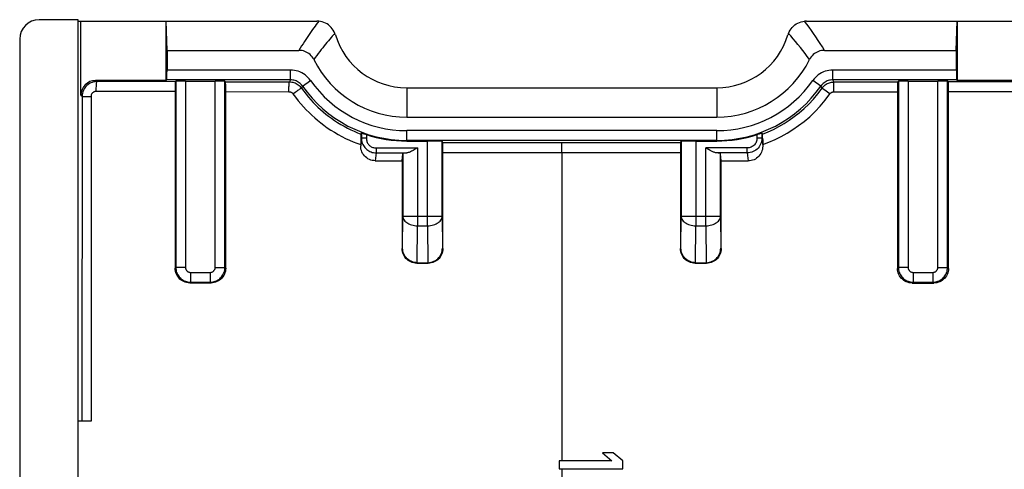
# Model space of a CAD drawing. Units: millimetres. Extents: x 120.9 to 165.6, y 87.6 to 132.1.
# Drawn here: x 120.9 to 141, y 100.4 to 109.6 of the extents above; entities that cross this region are included whole.
import ezdxf

# ---------------------------------------------------------------- set-up
doc = ezdxf.new("R2010")
doc.units = ezdxf.units.MM
doc.header["$LTSCALE"] = 16.335
doc.layers.get('0').update_dxf_attribs({"linetype": 'CONTINUOUS'})
for name, color, linetype in [('DRAFT', 7, 'CONTINUOUS'), ('RACCORDO', 7, 'CONTINUOUS'), ('SMUSSO', 7, 'CONTINUOUS')]:
    doc.layers.add(name, color=color, linetype=linetype)

msp = doc.modelspace()

# ---------------------------------------------------------------- linework, layer by layer
at = {"color": 253, "linetype": 'CONTINUOUS'}
for p, q in [((131.975, 106.918), (131.975, 100.604)), ((131.975, 100.441), (131.976, 99.965))]:
    msp.add_line(p, q, dxfattribs=at)
at = {"color": 7, "linetype": 'CONTINUOUS'}
for p, q in [((132.81, 100.766), (133.003, 100.604)), ((133.031, 100.766), (132.81, 100.766)), ((133.225, 100.604), (133.031, 100.766)), ((131.925, 100.604), (131.925, 100.441)), ((133.003, 100.604), (131.925, 100.604)), ((131.925, 100.441), (133.225, 100.441)), ((133.225, 100.441), (133.225, 100.604))]:
    msp.add_line(p, q, dxfattribs=at)
at = {"layer": 'DRAFT', "color": 7, "linetype": 'CONTINUOUS'}
for p, q in [((122.075, 95.916), (122.075, 109.633)), ((122.075, 109.606), (123.875, 109.606)), ((123.892, 109.006), (123.875, 109.606)), ((123.875, 108.389), (123.875, 109.606)), ((140.057, 109.006), (140.075, 109.606)), ((140.075, 109.606), (140.075, 108.389)), ((140.075, 109.606), (146.375, 109.606)), ((141.875, 108.389), (140.075, 108.389)), ((128.8, 108.241), (135.15, 108.241))]:
    msp.add_line(p, q, dxfattribs=at)
at = {"layer": 'DRAFT', "color": 253, "linetype": 'CONTINUOUS'}
for p, q in [((128.8, 108.241), (128.8, 107.641)), ((135.15, 108.241), (135.15, 107.641))]:
    msp.add_line(p, q, dxfattribs=at)
at = {"layer": 'RACCORDO', "color": 7, "linetype": 'CONTINUOUS'}
for p, q in [((122.075, 109.633), (121.275, 109.633)), ((122.129, 108.089), (122.129, 109.606)), ((123.875, 109.606), (126.958, 109.606)), ((136.991, 109.606), (140.075, 109.606)), ((120.875, 109.233), (120.875, 96.666)), ((123.892, 109.006), (123.892, 108.603)), ((123.892, 109.006), (126.592, 109.006)), ((137.357, 109.006), (140.057, 109.006)), ((140.057, 109.006), (140.057, 108.603)), ((123.875, 108.389), (122.429, 108.389)), ((123.889, 108.403), (123.875, 108.389)), ((124.06, 108.364), (124.071, 108.375)), ((124.271, 108.378), (124.878, 108.378)), ((125.09, 108.362), (125.078, 108.375)), ((125.093, 108.261), (125.093, 108.302)), ((138.855, 108.359), (138.871, 108.375)), ((139.071, 108.378), (139.678, 108.378)), ((139.894, 108.359), (139.878, 108.375)), ((139.897, 108.257), (139.896, 108.299)), ((140.06, 108.403), (140.075, 108.389)), ((124.057, 108.262), (124.057, 108.215)), ((124.057, 108.215), (124.057, 104.548)), ((125.094, 108.213), (125.093, 108.261)), ((125.093, 104.547), (125.094, 108.213)), ((138.852, 108.257), (138.852, 108.21)), ((138.852, 108.21), (138.852, 104.544)), ((139.897, 108.21), (139.897, 108.257)), ((139.897, 104.544), (139.897, 108.21)), ((127.859, 107.293), (127.874, 107.318)), ((127.874, 107.318), (127.874, 107.208)), ((135.975, 107.284), (135.989, 107.289)), ((136.075, 107.318), (136.075, 107.208)), ((136.09, 107.292), (136.075, 107.318)), ((136.09, 107.29), (136.09, 107.292)), ((127.858, 107.248), (127.858, 107.185)), ((127.858, 107.185), (127.858, 107.049)), ((128.8, 107.15), (129.227, 107.15)), ((129.527, 105.61), (129.527, 107.145)), ((129.54, 107.12), (129.527, 107.145)), ((129.541, 107.076), (129.541, 107.103)), ((134.409, 107.119), (134.422, 107.145)), ((134.422, 107.145), (134.422, 105.61)), ((134.722, 107.15), (135.15, 107.15)), ((136.091, 107.247), (136.091, 107.275)), ((136.092, 107.185), (136.091, 107.247)), ((136.092, 107.185), (136.092, 107.043)), ((128.708, 106.746), (128.722, 106.89)), ((128.722, 106.89), (128.722, 105.61)), ((129.022, 107.008), (128.977, 106.982)), ((129.541, 107.017), (129.541, 107.076)), ((129.542, 104.949), (129.541, 107.017)), ((134.408, 107.076), (134.407, 107.017)), ((134.407, 107.017), (134.407, 104.949)), ((134.98, 106.977), (134.927, 107.008)), ((135.242, 106.742), (135.227, 106.89)), ((135.227, 105.61), (135.227, 106.89)), ((128.157, 106.747), (128.708, 106.746)), ((128.708, 106.746), (128.708, 104.949)), ((135.242, 104.949), (135.242, 106.742)), ((135.242, 106.742), (135.792, 106.742)), ((129.018, 104.66), (129.231, 104.66)), ((134.718, 104.66), (134.931, 104.66)), ((129.008, 104.649), (129.241, 104.649)), ((134.707, 104.649), (134.942, 104.649)), ((124.357, 104.248), (124.793, 104.248)), ((139.152, 104.244), (139.597, 104.244)), ((122.335, 101.416), (122.075, 101.416))]:
    msp.add_line(p, q, dxfattribs=at)
at = {"layer": 'RACCORDO', "color": 253, "linetype": 'CONTINUOUS'}
for p, q in [((127.329, 109.354), (127.304, 109.326)), ((136.668, 109.301), (136.62, 109.354)), ((126.42, 108.603), (123.892, 108.603)), ((126.42, 108.403), (126.42, 108.603)), ((137.529, 108.403), (137.529, 108.603)), ((140.057, 108.603), (137.529, 108.603)), ((122.429, 108.389), (122.452, 108.366)), ((124.06, 108.364), (122.452, 108.366)), ((126.42, 108.403), (123.889, 108.403)), ((124.071, 108.375), (124.071, 104.563)), ((124.271, 108.378), (124.271, 104.563)), ((124.878, 104.563), (124.878, 108.378)), ((125.078, 104.563), (125.078, 108.375)), ((125.09, 108.362), (126.398, 108.361)), ((126.413, 108.39), (126.398, 108.361)), ((126.42, 108.403), (126.413, 108.39)), ((126.666, 108.275), (126.83, 108.389)), ((137.283, 108.275), (137.119, 108.389)), ((137.537, 108.387), (137.529, 108.403)), ((140.06, 108.403), (137.529, 108.403)), ((137.552, 108.359), (137.537, 108.387)), ((137.552, 108.158), (137.552, 108.359)), ((137.552, 108.359), (138.855, 108.359)), ((138.871, 108.375), (138.871, 104.563)), ((139.071, 108.378), (139.071, 104.563)), ((139.678, 104.563), (139.678, 108.378)), ((139.878, 104.563), (139.878, 108.375)), ((146.555, 108.359), (139.894, 108.359)), ((122.129, 108.089), (122.152, 108.066)), ((124.056, 108.163), (122.436, 108.165)), ((125.094, 108.162), (126.389, 108.16)), ((126.471, 108.118), (126.514, 108.149)), ((126.666, 108.275), (126.643, 108.235)), ((137.307, 108.233), (137.283, 108.275)), ((137.47, 108.116), (137.342, 108.208)), ((137.552, 108.158), (138.852, 108.158)), ((146.552, 108.158), (139.897, 108.158)), ((122.152, 108.066), (122.15, 101.416)), ((122.336, 108.065), (122.335, 101.416)), ((127.974, 107.284), (127.974, 107.208)), ((128.8, 107.15), (128.8, 107.363)), ((135.15, 107.363), (128.8, 107.363)), ((135.15, 107.15), (135.15, 107.363)), ((135.975, 107.284), (135.975, 107.208)), ((127.874, 107.208), (127.858, 107.049)), ((127.974, 107.208), (127.874, 107.208)), ((135.15, 107.163), (128.8, 107.163)), ((129.227, 105.417), (129.227, 107.15)), ((129.54, 107.12), (134.409, 107.119)), ((131.975, 106.918), (131.975, 107.119)), ((134.722, 107.15), (134.722, 105.417)), ((136.075, 107.208), (135.975, 107.208)), ((136.075, 107.208), (136.092, 107.043)), ((128.174, 106.908), (128.157, 106.747)), ((128.174, 107.008), (128.174, 106.908)), ((128.174, 107.008), (129.022, 107.008)), ((128.174, 106.908), (128.806, 106.908)), ((129.022, 107.008), (129.022, 105.417)), ((129.542, 106.918), (134.407, 106.918)), ((134.927, 105.417), (134.927, 107.008)), ((135.776, 107.008), (134.927, 107.008)), ((135.776, 106.908), (135.143, 106.908)), ((135.776, 106.908), (135.776, 107.008)), ((135.776, 106.908), (135.792, 106.742)), ((128.717, 104.959), (128.722, 105.61)), ((128.722, 105.61), (129.527, 105.61)), ((129.527, 105.61), (129.532, 104.959)), ((134.417, 104.959), (134.422, 105.61)), ((134.422, 105.61), (135.227, 105.61)), ((135.227, 105.61), (135.232, 104.959)), ((129.016, 104.66), (129.022, 105.417)), ((129.022, 105.417), (129.227, 105.417)), ((129.227, 105.417), (129.233, 104.66)), ((134.716, 104.66), (134.722, 105.417)), ((134.722, 105.417), (134.927, 105.417)), ((134.927, 105.417), (134.933, 104.66)), ((128.717, 104.959), (128.708, 104.949)), ((129.532, 104.959), (129.542, 104.949)), ((134.417, 104.959), (134.407, 104.949)), ((135.232, 104.959), (135.242, 104.949)), ((129.018, 104.66), (129.008, 104.649)), ((129.231, 104.66), (129.241, 104.649)), ((134.718, 104.66), (134.707, 104.649)), ((134.931, 104.66), (134.942, 104.649)), ((124.057, 104.548), (124.071, 104.563)), ((124.271, 104.563), (124.071, 104.563)), ((124.371, 104.463), (124.371, 104.263)), ((124.371, 104.463), (124.778, 104.463)), ((124.778, 104.463), (124.778, 104.263)), ((124.878, 104.563), (125.078, 104.563)), ((125.093, 104.547), (125.078, 104.563)), ((138.852, 104.544), (138.871, 104.563)), ((139.071, 104.563), (138.871, 104.563)), ((139.171, 104.463), (139.171, 104.263)), ((139.171, 104.463), (139.578, 104.463)), ((139.578, 104.463), (139.578, 104.263)), ((139.678, 104.563), (139.878, 104.563)), ((139.897, 104.544), (139.878, 104.563)), ((124.357, 104.248), (124.371, 104.263)), ((124.371, 104.263), (124.778, 104.263)), ((124.793, 104.248), (124.778, 104.263)), ((139.152, 104.244), (139.171, 104.263)), ((139.171, 104.263), (139.578, 104.263)), ((139.597, 104.244), (139.578, 104.263))]:
    msp.add_line(p, q, dxfattribs=at)
for points in [[(126.999, 109.604), (126.974, 109.571), (126.949, 109.538), (126.924, 109.503), (126.898, 109.468), (126.872, 109.431), (126.845, 109.393), (126.818, 109.354), (126.791, 109.313), (126.763, 109.272), (126.735, 109.23), (126.706, 109.186), (126.678, 109.142), (126.649, 109.098), (126.62, 109.052), (126.592, 109.006)], [(137.357, 109.006), (137.315, 109.075), (137.271, 109.143), (137.227, 109.211), (137.181, 109.28), (137.135, 109.348), (137.088, 109.415), (137.042, 109.48), (136.996, 109.543), (136.95, 109.604)], [(127.304, 109.326), (127.277, 109.296), (127.251, 109.266), (127.223, 109.234), (127.196, 109.202), (127.168, 109.168), (127.139, 109.133), (127.11, 109.097), (127.08, 109.06), (127.05, 109.021), (127.02, 108.982), (126.99, 108.942), (126.959, 108.901), (126.929, 108.859), (126.899, 108.816)], [(137.05, 108.816), (137.005, 108.879), (136.959, 108.942), (136.912, 109.004), (136.864, 109.067), (136.814, 109.128), (136.765, 109.188), (136.716, 109.245), (136.668, 109.301)], [(126.83, 108.389), (126.805, 108.421), (126.778, 108.451), (126.75, 108.478), (126.719, 108.503), (126.686, 108.526), (126.651, 108.546), (126.615, 108.563), (126.577, 108.577), (126.539, 108.588), (126.5, 108.596), (126.46, 108.601), (126.42, 108.603)], [(137.529, 108.603), (137.489, 108.601), (137.449, 108.596), (137.41, 108.588), (137.372, 108.577), (137.334, 108.563), (137.298, 108.546), (137.264, 108.526), (137.23, 108.503), (137.199, 108.478), (137.171, 108.451), (137.144, 108.421), (137.119, 108.389)], [(122.452, 108.366), (122.45, 108.363), (122.448, 108.358), (122.446, 108.349), (122.444, 108.337), (122.442, 108.323), (122.441, 108.305), (122.439, 108.286), (122.438, 108.264), (122.437, 108.241), (122.437, 108.216), (122.436, 108.191), (122.436, 108.165)], [(126.389, 108.16), (126.389, 108.186), (126.389, 108.212), (126.39, 108.236), (126.39, 108.26), (126.391, 108.281), (126.392, 108.301), (126.393, 108.318), (126.394, 108.333), (126.395, 108.345), (126.396, 108.354), (126.397, 108.359), (126.398, 108.361)], [(126.666, 108.275), (126.651, 108.294), (126.635, 108.312), (126.618, 108.328), (126.599, 108.343), (126.579, 108.357), (126.558, 108.369), (126.537, 108.379), (126.514, 108.387), (126.491, 108.394), (126.468, 108.399), (126.444, 108.402), (126.42, 108.403)], [(137.529, 108.403), (137.505, 108.402), (137.481, 108.399), (137.458, 108.394), (137.435, 108.387), (137.412, 108.379), (137.391, 108.369), (137.37, 108.357), (137.35, 108.343), (137.331, 108.328), (137.314, 108.312), (137.298, 108.294), (137.283, 108.275)], [(137.307, 108.233), (137.322, 108.252), (137.338, 108.269), (137.355, 108.286), (137.374, 108.3), (137.394, 108.314), (137.414, 108.326), (137.436, 108.336), (137.458, 108.344), (137.481, 108.35), (137.504, 108.355), (137.528, 108.358), (137.552, 108.359)], [(122.436, 108.165), (122.425, 108.164), (122.415, 108.163), (122.405, 108.16), (122.395, 108.156), (122.386, 108.152), (122.377, 108.146), (122.369, 108.139), (122.361, 108.132), (122.355, 108.124), (122.349, 108.115), (122.344, 108.106), (122.341, 108.096), (122.338, 108.086), (122.336, 108.076), (122.336, 108.065)], [(126.389, 108.16), (126.397, 108.16), (126.405, 108.159), (126.413, 108.158), (126.42, 108.155), (126.428, 108.153), (126.435, 108.149), (126.442, 108.145), (126.449, 108.141), (126.455, 108.136), (126.461, 108.13), (126.466, 108.125), (126.471, 108.118)], [(126.471, 108.118), (126.525, 108.045), (126.58, 107.975), (126.635, 107.909), (126.69, 107.847), (126.744, 107.788), (126.801, 107.732), (126.858, 107.678), (126.916, 107.625), (126.977, 107.574), (127.04, 107.522), (127.106, 107.472), (127.175, 107.423), (127.247, 107.376), (127.321, 107.329), (127.396, 107.285), (127.473, 107.244), (127.55, 107.205), (127.628, 107.168), (127.705, 107.135), (127.781, 107.105), (127.858, 107.077)], [(126.514, 108.149), (126.554, 108.177), (126.573, 108.19), (126.59, 108.201), (126.605, 108.211), (126.618, 108.22), (126.628, 108.226), (126.636, 108.231), (126.641, 108.234), (126.643, 108.235)], [(126.643, 108.235), (126.691, 108.17), (126.739, 108.108), (126.788, 108.049), (126.836, 107.994), (126.885, 107.941), (126.934, 107.891), (126.984, 107.842), (127.035, 107.795), (127.088, 107.749), (127.143, 107.703), (127.2, 107.659), (127.26, 107.615), (127.322, 107.572), (127.386, 107.53), (127.451, 107.49), (127.518, 107.452), (127.586, 107.415), (127.655, 107.381), (127.723, 107.349), (127.791, 107.32), (127.859, 107.293)], [(136.09, 107.292), (136.202, 107.337), (136.313, 107.388), (136.422, 107.445), (136.529, 107.507), (136.635, 107.575), (136.738, 107.649), (136.839, 107.729), (136.938, 107.815), (137.035, 107.908), (137.129, 108.009), (137.22, 108.117), (137.307, 108.233)], [(136.092, 107.078), (136.22, 107.126), (136.345, 107.181), (136.469, 107.242), (136.59, 107.309), (136.71, 107.383), (136.827, 107.465), (136.942, 107.553), (137.054, 107.648), (137.163, 107.752), (137.268, 107.865), (137.371, 107.986), (137.47, 108.116)], [(137.342, 108.208), (137.313, 108.228), (137.309, 108.231), (137.307, 108.233)], [(137.47, 108.116), (137.475, 108.122), (137.481, 108.128), (137.486, 108.134), (137.493, 108.139), (137.499, 108.143), (137.506, 108.147), (137.513, 108.15), (137.521, 108.153), (137.528, 108.155), (137.536, 108.157), (137.544, 108.158), (137.552, 108.158)], [(122.152, 108.066), (122.154, 108.066), (122.158, 108.066), (122.177, 108.065)], [(122.177, 108.065), (122.19, 108.065), (122.336, 108.065)], [(127.874, 107.208), (127.875, 107.182), (127.878, 107.156), (127.884, 107.131), (127.892, 107.106), (127.902, 107.081), (127.914, 107.058), (127.928, 107.036), (127.944, 107.015), (127.962, 106.996), (127.981, 106.978), (128.002, 106.962), (128.024, 106.948), (128.047, 106.936), (128.071, 106.926), (128.096, 106.918), (128.121, 106.913), (128.147, 106.909), (128.174, 106.908)], [(127.974, 107.208), (127.974, 107.191), (127.977, 107.173), (127.981, 107.156), (127.986, 107.14), (127.993, 107.123), (128.001, 107.108), (128.01, 107.093), (128.021, 107.079), (128.032, 107.066), (128.045, 107.055), (128.059, 107.044), (128.074, 107.034), (128.089, 107.026), (128.105, 107.02), (128.122, 107.015), (128.139, 107.011), (128.156, 107.009), (128.174, 107.008)], [(136.075, 107.208), (136.074, 107.177), (136.069, 107.146), (136.061, 107.115), (136.049, 107.086), (136.035, 107.058), (136.018, 107.032), (135.998, 107.007), (135.976, 106.985), (135.952, 106.965), (135.925, 106.948), (135.897, 106.934), (135.868, 106.923), (135.838, 106.915), (135.807, 106.91), (135.776, 106.908)], [(135.975, 107.208), (135.974, 107.187), (135.971, 107.166), (135.966, 107.146), (135.958, 107.127), (135.949, 107.108), (135.937, 107.09), (135.924, 107.074), (135.909, 107.059), (135.893, 107.046), (135.875, 107.035), (135.857, 107.025), (135.837, 107.017), (135.817, 107.012), (135.797, 107.009), (135.776, 107.008)], [(128.722, 105.61), (128.724, 105.589), (128.729, 105.57), (128.737, 105.55), (128.748, 105.531), (128.763, 105.513), (128.78, 105.497), (128.8, 105.481), (128.822, 105.467), (128.846, 105.454), (128.872, 105.443), (128.9, 105.434), (128.93, 105.426), (128.96, 105.421), (128.991, 105.418), (129.022, 105.417)], [(129.227, 105.417), (129.258, 105.418), (129.289, 105.421), (129.319, 105.426), (129.349, 105.434), (129.377, 105.443), (129.403, 105.454), (129.427, 105.467), (129.449, 105.481), (129.469, 105.497), (129.486, 105.513), (129.501, 105.531), (129.512, 105.55), (129.52, 105.57), (129.525, 105.589), (129.527, 105.61)], [(134.422, 105.61), (134.424, 105.589), (134.429, 105.57), (134.437, 105.55), (134.448, 105.531), (134.463, 105.513), (134.48, 105.497), (134.5, 105.481), (134.522, 105.467), (134.546, 105.454), (134.572, 105.443), (134.6, 105.434), (134.63, 105.426), (134.66, 105.421), (134.691, 105.418), (134.722, 105.417)], [(134.927, 105.417), (134.958, 105.418), (134.989, 105.421), (135.019, 105.426), (135.049, 105.434), (135.077, 105.443), (135.103, 105.454), (135.127, 105.467), (135.149, 105.481), (135.169, 105.497), (135.186, 105.513), (135.201, 105.531), (135.212, 105.55), (135.22, 105.57), (135.225, 105.589), (135.227, 105.61)], [(124.071, 104.563), (124.072, 104.536), (124.076, 104.511), (124.081, 104.485), (124.089, 104.46), (124.099, 104.436), (124.111, 104.413), (124.125, 104.391), (124.141, 104.37), (124.159, 104.351), (124.178, 104.333), (124.199, 104.317), (124.221, 104.303), (124.244, 104.291), (124.268, 104.281), (124.293, 104.273), (124.319, 104.267), (124.345, 104.264), (124.371, 104.263)], [(124.271, 104.563), (124.271, 104.554), (124.273, 104.545), (124.274, 104.537), (124.277, 104.529), (124.28, 104.52), (124.284, 104.513), (124.289, 104.505), (124.294, 104.498), (124.3, 104.492), (124.307, 104.486), (124.314, 104.481), (124.321, 104.476), (124.329, 104.472), (124.337, 104.469), (124.345, 104.466), (124.354, 104.464), (124.362, 104.463), (124.371, 104.463)], [(124.778, 104.463), (124.787, 104.463), (124.795, 104.464), (124.804, 104.466), (124.812, 104.469), (124.82, 104.472), (124.828, 104.476), (124.835, 104.481), (124.842, 104.486), (124.849, 104.492), (124.854, 104.498), (124.86, 104.505), (124.865, 104.513), (124.869, 104.52), (124.872, 104.528), (124.875, 104.537), (124.876, 104.545), (124.878, 104.554), (124.878, 104.563)], [(124.778, 104.263), (124.804, 104.264), (124.83, 104.267), (124.856, 104.273), (124.881, 104.281), (124.905, 104.291), (124.928, 104.303), (124.95, 104.317), (124.971, 104.333), (124.99, 104.351), (125.008, 104.37), (125.024, 104.391), (125.038, 104.413), (125.05, 104.436), (125.06, 104.46), (125.068, 104.485), (125.073, 104.511), (125.077, 104.536), (125.078, 104.563)], [(138.871, 104.563), (138.872, 104.536), (138.876, 104.511), (138.881, 104.485), (138.889, 104.46), (138.899, 104.436), (138.911, 104.413), (138.925, 104.391), (138.941, 104.37), (138.959, 104.351), (138.978, 104.333), (138.999, 104.317), (139.021, 104.303), (139.044, 104.291), (139.068, 104.281), (139.093, 104.273), (139.119, 104.267), (139.145, 104.264), (139.171, 104.263)], [(139.071, 104.563), (139.071, 104.554), (139.073, 104.545), (139.074, 104.537), (139.077, 104.529), (139.08, 104.52), (139.084, 104.513), (139.089, 104.505), (139.094, 104.498), (139.1, 104.492), (139.107, 104.486), (139.114, 104.481), (139.121, 104.476), (139.129, 104.472), (139.137, 104.469), (139.145, 104.466), (139.154, 104.464), (139.162, 104.463), (139.171, 104.463)], [(139.578, 104.463), (139.587, 104.463), (139.595, 104.464), (139.604, 104.466), (139.612, 104.469), (139.62, 104.472), (139.628, 104.476), (139.635, 104.481), (139.642, 104.486), (139.649, 104.492), (139.654, 104.498), (139.66, 104.505), (139.665, 104.513), (139.669, 104.52), (139.672, 104.528), (139.675, 104.537), (139.676, 104.545), (139.678, 104.554), (139.678, 104.563)], [(139.578, 104.263), (139.604, 104.264), (139.63, 104.267), (139.656, 104.273), (139.681, 104.281), (139.705, 104.291), (139.728, 104.303), (139.75, 104.317), (139.771, 104.333), (139.79, 104.351), (139.808, 104.37), (139.824, 104.391), (139.838, 104.413), (139.85, 104.436), (139.86, 104.46), (139.868, 104.485), (139.873, 104.511), (139.877, 104.536), (139.878, 104.563)]]:
    msp.add_lwpolyline(points, dxfattribs=at)
at = {"layer": 'RACCORDO', "color": 7, "linetype": 'CONTINUOUS'}
for points in [[(126.999, 109.604), (126.994, 109.604), (126.99, 109.605), (126.985, 109.605), (126.981, 109.605), (126.976, 109.606), (126.971, 109.606), (126.967, 109.606), (126.962, 109.606), (126.958, 109.606)], [(127.329, 109.354), (127.314, 109.387), (127.296, 109.419), (127.276, 109.449), (127.253, 109.477), (127.227, 109.502), (127.199, 109.525), (127.17, 109.546), (127.138, 109.563), (127.105, 109.578), (127.071, 109.59), (127.035, 109.599), (126.999, 109.604)], [(136.62, 109.354), (136.635, 109.387), (136.653, 109.419), (136.673, 109.449), (136.696, 109.477), (136.722, 109.502), (136.75, 109.525), (136.779, 109.546), (136.811, 109.563), (136.844, 109.578), (136.878, 109.59), (136.914, 109.599), (136.95, 109.604)], [(136.991, 109.606), (136.987, 109.606), (136.982, 109.606), (136.978, 109.606), (136.973, 109.606), (136.968, 109.605), (136.964, 109.605), (136.959, 109.605), (136.955, 109.604), (136.95, 109.604)], [(127.34, 109.322), (127.339, 109.326), (127.338, 109.329), (127.337, 109.333), (127.336, 109.337), (127.335, 109.34), (127.333, 109.343), (127.332, 109.347), (127.331, 109.35), (127.329, 109.354)], [(136.62, 109.354), (136.618, 109.35), (136.617, 109.347), (136.616, 109.343), (136.614, 109.34), (136.613, 109.337), (136.612, 109.333), (136.611, 109.329), (136.61, 109.326), (136.609, 109.322)], [(126.899, 108.816), (126.882, 108.846), (126.864, 108.872), (126.844, 108.897), (126.821, 108.919), (126.797, 108.939), (126.772, 108.957), (126.745, 108.972), (126.717, 108.984), (126.687, 108.993), (126.657, 109), (126.625, 109.004), (126.592, 109.006)], [(137.357, 109.006), (137.324, 109.004), (137.293, 109), (137.262, 108.993), (137.233, 108.984), (137.204, 108.972), (137.177, 108.957), (137.152, 108.939), (137.128, 108.919), (137.105, 108.897), (137.085, 108.872), (137.067, 108.846), (137.05, 108.816)], [(122.33, 108.34), (122.302, 108.325), (122.275, 108.308), (122.251, 108.289), (122.229, 108.266), (122.209, 108.242), (122.192, 108.216), (122.178, 108.188)], [(122.452, 108.366), (122.42, 108.364), (122.389, 108.359), (122.359, 108.351), (122.33, 108.34)], [(124.06, 108.364), (124.059, 108.361), (124.059, 108.356), (124.059, 108.347), (124.058, 108.336), (124.058, 108.321), (124.057, 108.304), (124.057, 108.262)], [(125.093, 108.302), (125.092, 108.319), (125.092, 108.334), (125.092, 108.346), (125.091, 108.355), (125.091, 108.36), (125.09, 108.362)], [(126.398, 108.361), (126.422, 108.36), (126.446, 108.357), (126.469, 108.353), (126.492, 108.346), (126.514, 108.338), (126.536, 108.328), (126.557, 108.316), (126.576, 108.303), (126.595, 108.288), (126.612, 108.271), (126.628, 108.254), (126.643, 108.235)], [(138.855, 108.359), (138.855, 108.357), (138.854, 108.351), (138.854, 108.343), (138.854, 108.331), (138.853, 108.316), (138.853, 108.299), (138.852, 108.257)], [(139.896, 108.299), (139.896, 108.316), (139.895, 108.331), (139.895, 108.343), (139.895, 108.351), (139.894, 108.357), (139.894, 108.359)], [(122.178, 108.188), (122.166, 108.158), (122.158, 108.128), (122.153, 108.097), (122.152, 108.066)], [(127.859, 107.293), (127.859, 107.291), (127.859, 107.285), (127.859, 107.276), (127.858, 107.248)], [(127.874, 107.318), (127.875, 107.318), (127.877, 107.317), (127.881, 107.316), (127.887, 107.314), (127.894, 107.311)], [(127.894, 107.311), (127.912, 107.305), (127.923, 107.301), (127.935, 107.297)], [(127.935, 107.297), (127.96, 107.289), (127.974, 107.284)], [(135.989, 107.289), (136.014, 107.297), (136.026, 107.301), (136.037, 107.305)], [(136.037, 107.305), (136.055, 107.311), (136.062, 107.314), (136.068, 107.316), (136.072, 107.317), (136.074, 107.318), (136.075, 107.318)], [(136.091, 107.275), (136.091, 107.284), (136.09, 107.29)], [(129.541, 107.103), (129.54, 107.112), (129.54, 107.117), (129.54, 107.12)], [(134.409, 107.119), (134.409, 107.117), (134.408, 107.111), (134.408, 107.103), (134.408, 107.076)], [(128.157, 106.747), (128.126, 106.749), (128.095, 106.754), (128.065, 106.762), (128.036, 106.774), (128.008, 106.788), (127.981, 106.805), (127.957, 106.825), (127.935, 106.847), (127.915, 106.872), (127.898, 106.898), (127.884, 106.926), (127.872, 106.956), (127.864, 106.986), (127.859, 107.018), (127.858, 107.049)], [(128.977, 106.982), (128.956, 106.97), (128.936, 106.959), (128.917, 106.949), (128.898, 106.94), (128.881, 106.931), (128.864, 106.924), (128.848, 106.918), (128.833, 106.913), (128.819, 106.91), (128.806, 106.908)], [(135.143, 106.908), (135.132, 106.909), (135.122, 106.912), (135.11, 106.915), (135.098, 106.919), (135.085, 106.924), (135.072, 106.93), (135.058, 106.936), (135.043, 106.943), (135.028, 106.951), (135.013, 106.959), (134.997, 106.968), (134.98, 106.977)], [(136.092, 107.043), (136.09, 107.011), (136.085, 106.98), (136.077, 106.95), (136.066, 106.92), (136.052, 106.892), (136.035, 106.866), (136.015, 106.842), (135.993, 106.819), (135.968, 106.8), (135.942, 106.782), (135.914, 106.768), (135.885, 106.757), (135.854, 106.749), (135.823, 106.744), (135.792, 106.742)], [(129.008, 104.649), (128.976, 104.651), (128.945, 104.656), (128.915, 104.664), (128.886, 104.675), (128.858, 104.689), (128.831, 104.707), (128.807, 104.726), (128.785, 104.748), (128.765, 104.773), (128.748, 104.799), (128.734, 104.827), (128.722, 104.857), (128.714, 104.887), (128.709, 104.918), (128.708, 104.949)], [(129.018, 104.66), (128.985, 104.662), (128.952, 104.667), (128.92, 104.676), (128.89, 104.689), (128.861, 104.704), (128.835, 104.722), (128.811, 104.742), (128.79, 104.765), (128.771, 104.79), (128.754, 104.816), (128.741, 104.843), (128.731, 104.871), (128.723, 104.9), (128.719, 104.929), (128.717, 104.959)], [(129.233, 104.66), (129.266, 104.662), (129.298, 104.668), (129.329, 104.677), (129.359, 104.689), (129.388, 104.704), (129.414, 104.722), (129.438, 104.742), (129.459, 104.765), (129.478, 104.789), (129.495, 104.815), (129.508, 104.843), (129.518, 104.871), (129.526, 104.9), (129.53, 104.929), (129.532, 104.959)], [(129.542, 104.949), (129.54, 104.918), (129.535, 104.887), (129.527, 104.856), (129.516, 104.827), (129.501, 104.799), (129.484, 104.773), (129.465, 104.749), (129.442, 104.726), (129.418, 104.707), (129.392, 104.69), (129.364, 104.675), (129.334, 104.664), (129.304, 104.656), (129.273, 104.651), (129.241, 104.649)], [(134.707, 104.649), (134.676, 104.651), (134.645, 104.655), (134.615, 104.664), (134.585, 104.675), (134.557, 104.689), (134.531, 104.706), (134.507, 104.726), (134.485, 104.748), (134.465, 104.772), (134.448, 104.799), (134.433, 104.827), (134.422, 104.856), (134.414, 104.887), (134.409, 104.918), (134.407, 104.949)], [(134.718, 104.66), (134.685, 104.662), (134.652, 104.667), (134.62, 104.676), (134.59, 104.689), (134.561, 104.704), (134.535, 104.722), (134.511, 104.742), (134.49, 104.765), (134.471, 104.79), (134.454, 104.816), (134.441, 104.843), (134.431, 104.871), (134.423, 104.9), (134.419, 104.929), (134.417, 104.959)], [(134.933, 104.66), (134.966, 104.662), (134.998, 104.668), (135.029, 104.677), (135.059, 104.689), (135.088, 104.704), (135.114, 104.722), (135.138, 104.742), (135.159, 104.765), (135.178, 104.789), (135.195, 104.815), (135.208, 104.843), (135.218, 104.871), (135.226, 104.9), (135.23, 104.929), (135.232, 104.959)], [(135.242, 104.949), (135.24, 104.918), (135.235, 104.887), (135.227, 104.856), (135.216, 104.827), (135.202, 104.799), (135.184, 104.773), (135.165, 104.748), (135.143, 104.726), (135.118, 104.706), (135.092, 104.689), (135.064, 104.675), (135.034, 104.664), (135.004, 104.655), (134.973, 104.651), (134.942, 104.649)], [(124.357, 104.248), (124.325, 104.25), (124.294, 104.255), (124.264, 104.263), (124.235, 104.274), (124.207, 104.289), (124.18, 104.306), (124.156, 104.326), (124.134, 104.348), (124.114, 104.372), (124.097, 104.398), (124.083, 104.426), (124.072, 104.456), (124.063, 104.486), (124.059, 104.517), (124.057, 104.548)], [(125.093, 104.547), (125.092, 104.516), (125.087, 104.485), (125.079, 104.455), (125.067, 104.425), (125.053, 104.397), (125.036, 104.371), (125.016, 104.347), (124.994, 104.325), (124.97, 104.305), (124.943, 104.288), (124.915, 104.274), (124.886, 104.262), (124.855, 104.254), (124.824, 104.249), (124.793, 104.248)], [(139.152, 104.244), (139.121, 104.246), (139.09, 104.251), (139.06, 104.259), (139.03, 104.27), (139.002, 104.284), (138.976, 104.302), (138.952, 104.321), (138.929, 104.343), (138.91, 104.368), (138.893, 104.394), (138.878, 104.422), (138.867, 104.451), (138.859, 104.482), (138.854, 104.513), (138.852, 104.544)], [(139.897, 104.544), (139.895, 104.513), (139.89, 104.482), (139.882, 104.451), (139.871, 104.422), (139.856, 104.394), (139.839, 104.367), (139.819, 104.343), (139.797, 104.321), (139.773, 104.301), (139.747, 104.284), (139.719, 104.27), (139.689, 104.259), (139.659, 104.251), (139.628, 104.246), (139.597, 104.244)]]:
    msp.add_lwpolyline(points, dxfattribs=at)
for centre, radius, start, end in [((128.8, 109.766), 1.525, 196.9121, 270), ((135.15, 109.766), 1.525, 270, 343.0879), ((128.8, 109.766), 2.125, 206.5462, 270), ((135.15, 109.766), 2.125, 270, 333.4538), ((128.8, 109.766), 2.616, 251.5949, 270), ((135.15, 109.766), 2.616, 270, 288.4051)]:
    msp.add_arc(centre, radius, start, end, dxfattribs=at)
at = {"layer": 'RACCORDO', "color": 253, "linetype": 'CONTINUOUS'}
for centre, radius, start, end in [((128.8, 109.766), 2.403, 214.9536, 270), ((135.15, 109.766), 2.403, 270, 325.0464), ((128.8, 109.766), 2.603, 214.9523, 270), ((135.15, 109.766), 2.603, 270, 325.0477)]:
    msp.add_arc(centre, radius, start, end, dxfattribs=at)
at = {"layer": 'RACCORDO', "color": 7, "linetype": 'CONTINUOUS'}
for centre, major_axis, ratio, start_param, end_param in [((121.275, 109.233), (-0.38, 0.127), 0.999619, -1.248992, 0.321575), ((123.888, 108.603), (0, 0.2), 0.017455, -3.124139, -1.570796), ((140.061, 108.603), (0, 0.2), 0.017455, -4.712389, -3.159046), ((122.429, 108.089), (0.212, -0.212), 0.999695, 2.356347, 3.926839), ((124.271, 108.375), (0.2, 0), 0.017455, 1.570796, 3.124139), ((124.878, 108.375), (0.2, 0), 0.017455, 0.017453, 1.570796), ((139.071, 108.375), (0.2, 0), 0.017455, 1.570796, 3.124139), ((139.678, 108.375), (0.2, 0), 0.017455, 0.017453, 1.570796), ((129.227, 107.145), (0.3, 0), 0.017455, 0.008727, 1.570796), ((134.722, 107.145), (0.3, 0), 0.017455, 1.570796, 3.132866), ((129.022, 106.89), (0.3, 0), 0.087489, 2.372173, 3.132866), ((134.927, 106.89), (0.3, 0), 0.087489, 0.008727, 0.76942)]:
    msp.add_ellipse(centre, major_axis=major_axis, ratio=ratio, start_param=start_param, end_param=end_param, dxfattribs=at)
at = {"layer": 'SMUSSO', "color": 7, "linetype": 'CONTINUOUS'}
msp.add_line((128.8, 107.641), (135.15, 107.641), dxfattribs=at)

doc.saveas('drawing.dxf')
